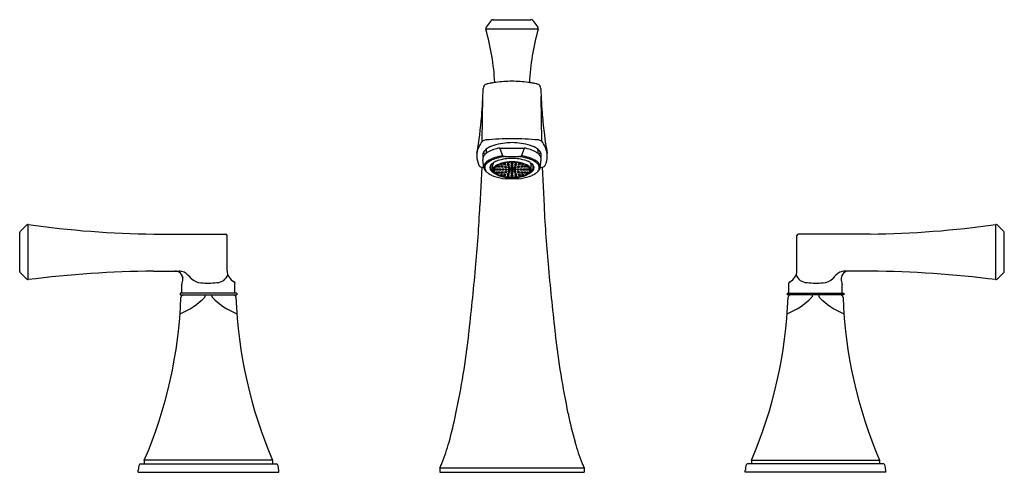
# Model space of a CAD drawing. Extents: x 4452.8 to 4465.7, y 267.4 to 273.3.
import ezdxf

# ---------------------------------------------------------------- set-up
doc = ezdxf.new("R2010")
doc.units = 0
doc.header["$LTSCALE"] = 0.64311
doc.layers.get('0').update_dxf_attribs({"color": 255, "linetype": 'CONTINUOUS'})
doc.layers.get('DEFPOINTS').update_dxf_attribs({"linetype": 'CONTINUOUS'})
doc.styles.get("Standard").update_dxf_attribs({"font": 'txt', "width": 0.8})

msp = doc.modelspace()

# ---------------------------------------------------------------- linework, layer by layer
for p, q in [((4458.982, 273.329), (4458.916, 273.24)), ((4459.006, 273.341), (4459.507, 273.341)), ((4459.531, 273.329), (4459.598, 273.24)), ((4459.602, 273.214), (4458.911, 273.214)), ((4458.865, 271.737), (4458.874, 272.327)), ((4459.648, 271.737), (4459.64, 272.327)), ((4458.917, 271.62), (4458.917, 271.578)), ((4459.096, 271.648), (4459.132, 271.545)), ((4459.417, 271.648), (4459.381, 271.545)), ((4459.597, 271.62), (4459.596, 271.578)), ((4458.885, 271.393), (4458.872, 271.494)), ((4459.341, 271.534), (4459.172, 271.534)), ((4459.628, 271.393), (4459.641, 271.494)), ((4458.857, 271.396), (4458.834, 270.886)), ((4458.988, 271.433), (4459.006, 271.419)), ((4459.006, 271.362), (4459.006, 271.431)), ((4459.525, 271.433), (4459.508, 271.419)), ((4459.508, 271.362), (4459.508, 271.431)), ((4459.656, 271.396), (4459.679, 270.886)), ((4459.341, 271.243), (4459.172, 271.243)), ((4452.774, 270.547), (4452.862, 270.634)), ((4452.88, 269.913), (4452.88, 270.64)), ((4465.634, 269.913), (4465.634, 270.64)), ((4465.739, 270.547), (4465.651, 270.634)), ((4452.769, 270.02), (4452.769, 270.533)), ((4454.536, 270.514), (4455.481, 270.514)), ((4455.501, 270.027), (4455.501, 270.494)), ((4463.012, 270.027), (4463.012, 270.494)), ((4463.977, 270.514), (4463.032, 270.514)), ((4465.745, 270.02), (4465.745, 270.533)), ((4452.774, 270.006), (4452.862, 269.919)), ((4454.533, 270.026), (4454.868, 270.026)), ((4454.905, 269.974), (4454.918, 269.936)), ((4463.608, 269.974), (4463.596, 269.936)), ((4463.98, 270.026), (4463.645, 270.026)), ((4465.739, 270.006), (4465.651, 269.919)), ((4454.906, 269.735), (4454.906, 269.845)), ((4455.606, 269.735), (4455.606, 269.867)), ((4462.907, 269.735), (4462.907, 269.867)), ((4463.607, 269.735), (4463.607, 269.845)), ((4454.883, 269.735), (4454.883, 269.711)), ((4455.631, 269.735), (4454.883, 269.735)), ((4454.883, 269.711), (4455.631, 269.711)), ((4455.631, 269.735), (4455.631, 269.711)), ((4462.883, 269.735), (4463.631, 269.735)), ((4462.883, 269.735), (4462.883, 269.711)), ((4463.631, 269.711), (4462.883, 269.711)), ((4463.631, 269.735), (4463.631, 269.711)), ((4454.358, 267.482), (4456.154, 267.482)), ((4454.411, 267.532), (4454.411, 267.482)), ((4456.101, 267.532), (4454.411, 267.532)), ((4456.101, 267.532), (4456.101, 267.482)), ((4464.155, 267.482), (4462.359, 267.482)), ((4462.412, 267.532), (4464.102, 267.532)), ((4462.412, 267.532), (4462.412, 267.482)), ((4464.102, 267.532), (4464.102, 267.482)), ((4454.331, 267.372), (4454.331, 267.402)), ((4454.331, 267.372), (4456.182, 267.372)), ((4456.182, 267.372), (4456.182, 267.402)), ((4458.307, 267.432), (4460.207, 267.432)), ((4458.307, 267.432), (4458.307, 267.372)), ((4458.307, 267.372), (4460.207, 267.372)), ((4460.207, 267.432), (4460.207, 267.372)), ((4462.331, 267.372), (4462.331, 267.402)), ((4464.182, 267.372), (4462.331, 267.372)), ((4464.182, 267.372), (4464.182, 267.402))]:
    msp.add_line(p, q)
for centre, radius, start, end in [((4459.007, 273.31), 0.0312, 91.0675, 141.9325), ((4459.506, 273.31), 0.0312, 38.0675, 88.9325), ((4458.94, 273.222), 0.03, 143.0898, 197.0682), ((4456.032, 272.371), 3, 2.6752, 16.3075), ((4462.482, 272.371), 3, 163.6925, 177.3248), ((4459.574, 273.222), 0.03, 342.9318, 36.9102), ((4459.382, 270.212), 2.327, 99.8302, 101.359), ((4459.25, 270.974), 1.553, 97.5834, 99.8302), ((4459.297, 270.5), 2.029, 91.1404, 97.1409), ((4459.216, 270.5), 2.029, 82.8591, 88.8596), ((4459.263, 270.974), 1.553, 80.1698, 82.4166), ((4459.131, 270.212), 2.327, 78.641, 80.1698), ((4453.753, 272.522), 5.124, 354.9283, 358.9874), ((4458.935, 272.435), 0.0588, 101.359, 183.3302), ((4459.578, 272.435), 0.0588, 356.6698, 78.641), ((4464.76, 272.522), 5.124, 181.0126, 185.0717), ((4452.701, 272.609), 6.18, 350.416, 354.9953), ((4465.813, 272.609), 6.18, 185.0047, 189.584), ((4459.135, 271.522), 0.346, 141.4508, 170.3578), ((4458.915, 271.673), 0.0815, 93.6636, 127.6197), ((4459.321, 266.949), 4.823, 90.7626, 94.8924), ((4459.192, 266.949), 4.823, 85.1076, 89.2374), ((4459.599, 271.673), 0.0815, 52.3803, 86.3364), ((4459.378, 271.522), 0.346, 9.6422, 38.5492), ((4458.941, 271.558), 0.0698, 149.364, 185.9492), ((4458.998, 271.524), 0.137, 125.787, 149.364), ((4458.981, 271.651), 0.116, 209.6872, 227.4153), ((4458.977, 271.621), 0.0604, 166.5953, 180.3155), ((4459.111, 271.367), 0.33, 106.9341, 125.787), ((4459.176, 271.169), 0.486, 99.4585, 119.5438), ((4459.269, 270.831), 0.889, 90.7757, 106.5709), ((4459.176, 306.985), 35.337, 269.87, 270.13), ((4459.245, 270.831), 0.889, 73.4291, 89.2243), ((4459.337, 306.985), 35.337, 269.87, 270.13), ((4459.337, 271.169), 0.486, 60.4562, 80.5415), ((4459.402, 271.367), 0.33, 54.213, 73.0659), ((4459.515, 271.524), 0.137, 30.636, 54.213), ((4459.536, 271.621), 0.0604, 359.6845, 13.4047), ((4459.532, 271.651), 0.116, 312.5847, 330.3128), ((4459.573, 271.558), 0.0698, 354.0508, 30.636), ((4459.426, 271.522), 0.634, 174.7445, 177.9594), ((4459.087, 271.545), 0.294, 180.133, 205.0837), ((4458.941, 271.558), 0.0703, 185.9492, 204.1394), ((4458.939, 271.503), 0.0673, 163.8196, 187.5274), ((4458.958, 271.497), 0.0868, 158.3734, 163.7655), ((4458.969, 271.491), 0.0995, 133.4558, 157.5703), ((4459.009, 271.366), 0.133, 125.2478, 149.27), ((4459.065, 271.39), 0.239, 122.4812, 133.4535), ((4459.098, 271.251), 0.261, 113.4871, 130.4152), ((4459.13, 271.19), 0.347, 106.0603, 124.7925), ((4459.184, 271.055), 0.476, 103.9685, 113.4871), ((4459.142, 271.254), 0.239, 107.5908, 122.4061), ((4459.226, 270.894), 0.657, 98.1532, 106.9417), ((4459.242, 270.818), 0.72, 95.5837, 103.9685), ((4459.266, 270.846), 0.666, 90.8183, 107.1877), ((4459.273, 272.006), 0.482, 253.0233, 257.9182), ((4459.256, 270.875), 0.591, 89.9863, 97.1029), ((4459.247, 270.846), 0.666, 72.8123, 89.1817), ((4459.257, 270.875), 0.591, 82.8971, 90.0137), ((4459.24, 272.006), 0.482, 282.0818, 286.9767), ((4459.271, 270.818), 0.72, 76.0315, 84.4163), ((4459.288, 270.894), 0.657, 73.0583, 81.8468), ((4459.372, 271.254), 0.239, 57.5939, 72.4092), ((4459.33, 271.055), 0.476, 66.5129, 76.0315), ((4459.383, 271.19), 0.347, 55.2075, 73.9397), ((4459.415, 271.251), 0.261, 49.5848, 66.5129), ((4459.448, 271.39), 0.239, 46.5465, 57.5188), ((4459.504, 271.366), 0.133, 30.73, 54.7522), ((4459.544, 271.491), 0.0995, 22.4297, 46.5442), ((4459.572, 271.558), 0.0703, 335.8606, 354.0508), ((4459.556, 271.497), 0.0868, 16.2345, 21.6266), ((4459.574, 271.503), 0.0673, 352.4726, 16.1804), ((4459.427, 271.545), 0.294, 334.9163, 359.867), ((4459.088, 271.522), 0.634, 2.0406, 5.2555), ((4458.849, 271.433), 0.0315, 204.8206, 226.5203), ((4458.858, 271.443), 0.0449, 226.5203, 248.0302), ((4458.878, 271.493), 0.0988, 248.0302, 262.3424), ((4459.228, 274.096), 2.726, 262.3424, 262.7827), ((4458.957, 271.398), 0.0717, 150.3216, 177.2544), ((4458.965, 271.399), 0.0799, 178.2755, 185.0023), ((4458.965, 271.403), 0.0797, 187.6707, 216.0565), ((4458.968, 271.388), 0.071, 152.9238, 187.6679), ((4458.957, 271.387), 0.0596, 187.6679, 212.5718), ((4459.009, 271.435), 0.135, 216.0565, 233.2293), ((4458.992, 271.376), 0.0983, 130.4152, 152.9238), ((4459.008, 271.415), 0.118, 210.7653, 229.6772), ((4459.016, 271.389), 0.0505, 159.6931, 195.4056), ((4459.034, 271.394), 0.069, 195.4056, 227.8881), ((4459.038, 271.381), 0.0744, 134.7391, 159.6931), ((4459.025, 271.398), 0.0496, 171.8044, 197.2663), ((4459.029, 271.397), 0.0538, 148.463, 171.8044), ((4459.038, 271.402), 0.0627, 197.2663, 217.6034), ((4459.068, 271.373), 0.0999, 140.1086, 148.463), ((4459.102, 271.316), 0.165, 122.4061, 134.7391), ((4459.138, 271.509), 0.224, 227.8881, 237.8322), ((4459.078, 271.433), 0.113, 217.6034, 233.169), ((4459.061, 271.379), 0.0906, 132.3075, 140.1086), ((4459.062, 271.431), 0.0565, 157.1434, 180), ((4459.048, 271.361), 0.0428, 165.7939, 192.4155), ((4459.076, 271.35), 0.072, 126.5814, 162.9638), ((4459.06, 271.363), 0.0543, 192.4155, 220.009), ((4459.055, 271.361), 0.0395, 164.0904, 196.1162), ((4459.066, 271.367), 0.0505, 183.7438, 198.8759), ((4459.019, 271.365), 0.00306, 141.4286, 212.1818), ((4459.021, 271.366), 0.00519, 212.1818, 243.4268), ((4459.072, 271.356), 0.0574, 145.5728, 164.0904), ((4459.022, 271.362), 0.00655, 118.8863, 141.4286), ((4459.072, 271.366), 0.0577, 196.1162, 215.9252), ((4459.065, 271.367), 0.05, 198.8759, 218.2654), ((4459.028, 271.352), 0.0186, 104.1963, 118.8863), ((4459.027, 271.376), 0.0172, 240.1441, 257.0575), ((4459.031, 271.337), 0.0337, 79.6869, 103.6045), ((4459.031, 271.392), 0.0336, 256.8512, 284.8657), ((4459.091, 271.343), 0.0805, 126.4075, 145.5728), ((4459.093, 271.386), 0.0837, 216.8314, 227.1933), ((4459.153, 271.253), 0.196, 109.5749, 127.7727), ((4459.033, 271.348), 0.0222, 62.8978, 79.6869), ((4459.043, 271.407), 0.00519, 214.2074, 243.4268), ((4459.035, 271.375), 0.0156, 285.3012, 301.4686), ((4459.05, 271.418), 0.0172, 240.1441, 257.0575), ((4459.164, 271.243), 0.204, 109.2858, 126.4075), ((4459.04, 271.363), 0.00613, 36.7141, 62.8978), ((4459.041, 271.366), 0.00565, 300.5471, 331.8957), ((4459.043, 271.365), 0.00309, 338.2344, 36.7141), ((4459.054, 271.434), 0.0336, 256.8512, 284.8657), ((4459.051, 271.365), 0.00306, 141.4286, 212.1818), ((4459.053, 271.366), 0.00519, 212.1818, 243.4268), ((4459.054, 271.363), 0.00655, 118.8863, 141.4286), ((4459.054, 271.379), 0.0337, 79.6869, 96.5378), ((4459.06, 271.352), 0.0186, 104.1963, 118.8863), ((4459.059, 271.377), 0.0172, 240.1441, 257.0575), ((4459.063, 271.338), 0.0337, 79.6869, 103.6045), ((4459.063, 271.393), 0.0336, 256.8512, 284.8657), ((4459.056, 271.39), 0.0222, 62.8978, 79.6869), ((4459.058, 271.416), 0.0156, 285.3012, 301.4686), ((4459.063, 271.404), 0.00613, 36.7141, 62.8978), ((4459.063, 271.408), 0.00565, 300.5471, 331.8957), ((4459.065, 271.406), 0.00309, 338.2344, 36.7141), ((4459.065, 271.349), 0.0222, 62.8978, 79.6869), ((4459.067, 271.375), 0.0156, 285.3012, 301.4686), ((4459.077, 271.406), 0.00306, 141.4286, 212.1818), ((4459.079, 271.407), 0.00519, 212.1818, 243.4268), ((4459.08, 271.404), 0.00655, 118.8863, 141.4286), ((4459.072, 271.363), 0.00613, 36.7141, 62.8978), ((4459.085, 271.417), 0.0172, 240.1441, 257.0575), ((4459.073, 271.367), 0.00565, 300.5471, 331.8957), ((4459.085, 271.393), 0.0186, 104.1963, 118.8863), ((4459.075, 271.365), 0.00309, 338.2344, 36.7141), ((4459.089, 271.378), 0.0337, 79.6869, 103.6045), ((4459.089, 271.433), 0.0336, 256.8512, 284.8657), ((4459.086, 271.365), 0.00306, 141.4286, 212.1818), ((4459.089, 271.363), 0.00655, 118.8863, 141.4286), ((4459.088, 271.366), 0.00519, 212.1818, 243.4268), ((4459.095, 271.352), 0.0186, 104.1963, 118.8863), ((4459.094, 271.376), 0.0172, 240.1441, 257.0575), ((4459.24, 271.009), 0.455, 97.1029, 109.5749), ((4459.098, 271.337), 0.0337, 79.6869, 103.6045), ((4459.098, 271.392), 0.0336, 256.8512, 284.8657), ((4459.091, 271.39), 0.0222, 62.8978, 79.6869), ((4459.236, 271.038), 0.421, 98.1549, 109.2858), ((4459.093, 271.416), 0.0156, 285.3012, 301.4686), ((4459.098, 271.404), 0.00613, 36.7141, 62.8978), ((4459.099, 271.407), 0.00565, 300.5471, 331.8957), ((4459.104, 271.439), 0.00306, 204.8946, 212.1818), ((4459.106, 271.44), 0.00519, 212.1818, 243.4268), ((4459.101, 271.406), 0.00309, 338.2344, 36.7141), ((4459.112, 271.45), 0.0172, 240.1441, 257.0575), ((4459.1, 271.349), 0.0222, 62.8978, 79.6869), ((4459.103, 271.375), 0.0156, 285.3012, 301.4686), ((4459.116, 271.466), 0.0336, 256.8512, 284.8657), ((4459.108, 271.363), 0.00613, 36.7141, 62.8978), ((4459.108, 271.366), 0.00565, 300.5471, 331.8957), ((4459.11, 271.365), 0.00309, 338.2344, 36.7141), ((4459.116, 271.404), 0.00306, 141.4286, 212.1818), ((4459.119, 271.402), 0.00655, 118.8863, 141.4286), ((4459.118, 271.405), 0.00519, 212.1818, 243.4268), ((4459.125, 271.391), 0.0186, 104.1963, 118.8863), ((4459.124, 271.415), 0.0172, 240.1441, 257.0575), ((4459.128, 271.376), 0.0337, 79.6869, 103.6045), ((4459.128, 271.431), 0.0336, 256.8512, 284.8657), ((4459.128, 271.299), 0.0337, 79.6869, 103.6045), ((4459.128, 271.363), 0.00655, 118.8863, 141.4286), ((4459.126, 271.366), 0.00306, 141.4286, 212.1818), ((4459.127, 271.367), 0.00519, 212.1818, 243.4268), ((4459.118, 271.423), 0.0222, 62.8978, 76.5106), ((4459.121, 271.449), 0.0156, 285.3012, 301.4686), ((4459.134, 271.353), 0.0186, 104.1963, 118.8863), ((4459.134, 271.377), 0.0172, 240.1441, 257.0575), ((4459.126, 271.437), 0.00613, 36.7141, 62.8978), ((4459.126, 271.44), 0.00565, 300.5471, 331.8957), ((4459.137, 271.338), 0.0337, 79.6869, 103.6045), ((4459.137, 271.393), 0.0336, 256.8512, 284.8657), ((4459.128, 271.439), 0.00309, 338.2344, 36.7141), ((4459.13, 271.388), 0.0222, 62.8978, 79.6869), ((4459.13, 271.311), 0.0222, 62.8978, 79.6869), ((4459.133, 271.414), 0.0156, 285.3012, 301.4686), ((4459.138, 271.402), 0.00613, 36.7141, 62.8978), ((4459.138, 271.405), 0.00565, 300.5471, 331.8957), ((4459.14, 271.404), 0.00309, 338.2344, 36.7141), ((4459.14, 271.349), 0.0222, 62.8978, 79.6869), ((4459.151, 271.433), 0.00655, 118.8863, 141.4286), ((4459.148, 271.435), 0.00306, 141.4286, 212.1818), ((4459.15, 271.437), 0.00519, 212.1818, 243.4268), ((4459.142, 271.375), 0.0156, 285.3012, 301.4686), ((4459.156, 271.423), 0.0186, 104.1963, 118.8863), ((4459.156, 271.447), 0.0172, 240.1441, 257.0575), ((4459.147, 271.364), 0.00613, 36.7141, 62.8978), ((4459.147, 271.367), 0.00565, 300.5471, 331.8957), ((4459.16, 271.408), 0.0337, 79.6869, 103.6045), ((4459.16, 271.463), 0.0336, 256.8512, 284.8657), ((4459.149, 271.365), 0.00309, 338.2344, 36.7141), ((4459.16, 271.401), 0.00306, 141.4286, 212.1818), ((4459.162, 271.402), 0.00519, 212.1818, 243.4268), ((4459.163, 271.398), 0.00655, 118.8863, 141.4286), ((4459.163, 271.328), 0.00655, 118.8863, 141.4286), ((4459.169, 271.388), 0.0186, 104.1963, 118.8863), ((4459.168, 271.412), 0.0172, 240.1441, 257.0575), ((4459.169, 271.317), 0.0186, 104.1963, 118.8863), ((4459.166, 271.365), 0.00306, 141.4286, 212.1818), ((4459.172, 271.373), 0.0337, 79.6869, 103.6045), ((4459.172, 271.428), 0.0336, 256.8512, 284.8657), ((4459.169, 271.363), 0.00655, 118.8863, 141.4286), ((4459.168, 271.366), 0.00519, 212.1818, 243.4268), ((4459.172, 271.303), 0.0337, 79.6869, 103.6045), ((4459.162, 271.419), 0.0222, 62.8978, 79.6869), ((4459.175, 271.352), 0.0186, 104.1963, 118.8863), ((4459.174, 271.376), 0.0172, 240.1441, 257.0575), ((4459.164, 271.445), 0.0156, 285.3012, 301.4686), ((4459.178, 271.338), 0.0337, 79.6869, 103.6045), ((4459.178, 271.392), 0.0336, 256.8512, 284.8657), ((4459.169, 271.434), 0.00613, 36.7141, 62.8978), ((4459.17, 271.437), 0.00565, 300.5471, 331.8957), ((4459.172, 271.435), 0.00309, 338.2344, 36.7141), ((4459.264, 270.824), 0.637, 90.6853, 97.9219), ((4459.174, 271.384), 0.0222, 62.8978, 79.6869), ((4459.174, 271.314), 0.0222, 62.8978, 79.6869), ((4459.176, 271.41), 0.0156, 285.3012, 301.4686), ((4459.181, 271.399), 0.00613, 36.7141, 62.8978), ((4459.18, 271.349), 0.0222, 62.8978, 79.6869), ((4459.182, 271.328), 0.00613, 36.7141, 62.8978), ((4459.182, 271.402), 0.00565, 300.5471, 331.8957), ((4459.184, 271.401), 0.00309, 338.2344, 36.7141), ((4459.183, 271.375), 0.0156, 285.3012, 301.4686), ((4459.188, 271.363), 0.00613, 36.7141, 62.8978), ((4459.188, 271.366), 0.00565, 300.5471, 331.8957), ((4459.196, 271.46), 0.00519, 212.2254, 243.4268), ((4459.19, 271.365), 0.00309, 338.2344, 36.7141), ((4459.198, 271.426), 0.00655, 118.8863, 141.4286), ((4459.196, 271.428), 0.00306, 141.4286, 212.1818), ((4459.198, 271.429), 0.00519, 212.1818, 243.4268), ((4459.203, 271.47), 0.0172, 240.1441, 257.0575), ((4459.204, 271.415), 0.0186, 104.1963, 118.8863), ((4459.204, 271.44), 0.0172, 240.1441, 257.0575), ((4459.206, 271.486), 0.0336, 256.8512, 284.8657), ((4459.208, 271.401), 0.0337, 79.6869, 103.6045), ((4459.208, 271.455), 0.0336, 256.8512, 284.8657), ((4459.205, 271.393), 0.00306, 141.4286, 212.1818), ((4459.205, 271.337), 0.00306, 141.4286, 212.1818), ((4459.208, 271.391), 0.00655, 118.8863, 141.4286), ((4459.207, 271.394), 0.00519, 212.1818, 243.4268), ((4459.208, 271.335), 0.00655, 118.8863, 141.4286), ((4459.207, 271.338), 0.00519, 212.1818, 243.4268), ((4459.214, 271.381), 0.0186, 104.1963, 118.8863), ((4459.213, 271.405), 0.0172, 240.1441, 257.0575), ((4459.21, 271.363), 0.00655, 118.8863, 141.4286), ((4459.208, 271.365), 0.00306, 141.4286, 212.1818), ((4459.209, 271.366), 0.00519, 212.1818, 243.4268), ((4459.214, 271.324), 0.0186, 104.1963, 118.8863), ((4459.214, 271.348), 0.0172, 240.1441, 257.0575), ((4459.216, 271.352), 0.0186, 104.1963, 118.8863), ((4459.216, 271.377), 0.0172, 240.1441, 257.0575), ((4459.217, 271.366), 0.0337, 79.6869, 103.6045), ((4459.217, 271.31), 0.0337, 79.6869, 103.6045), ((4459.217, 271.421), 0.0336, 256.8512, 284.8657), ((4459.22, 271.338), 0.0337, 79.6869, 103.6045), ((4459.22, 271.393), 0.0336, 256.8512, 284.8657), ((4459.21, 271.412), 0.0222, 62.8978, 79.6869), ((4459.211, 271.469), 0.0156, 285.3012, 301.4686), ((4459.212, 271.438), 0.0156, 285.3012, 301.4686), ((4459.216, 271.461), 0.00565, 300.5471, 331.8957), ((4459.217, 271.426), 0.00613, 36.7141, 62.8978), ((4459.217, 271.43), 0.00565, 300.5471, 331.8957), ((4459.218, 271.459), 0.00309, 338.2344, 19.7359), ((4459.22, 271.428), 0.00309, 338.2344, 36.7141), ((4459.219, 271.377), 0.0222, 62.8978, 79.6869), ((4459.219, 271.321), 0.0222, 62.8978, 79.6869), ((4459.222, 271.403), 0.0156, 285.3012, 301.4686), ((4459.222, 271.349), 0.0222, 62.8978, 79.6869), ((4459.222, 271.347), 0.0156, 285.3012, 301.4686), ((4459.224, 271.375), 0.0156, 285.3012, 301.4686), ((4459.227, 271.391), 0.00613, 36.7141, 62.8978), ((4459.227, 271.395), 0.00565, 300.5471, 331.8957), ((4459.227, 271.335), 0.00613, 36.7141, 62.8978), ((4459.227, 271.339), 0.00565, 300.5471, 331.8957), ((4459.229, 271.393), 0.00309, 338.2344, 36.7141), ((4459.229, 271.363), 0.00613, 36.7141, 62.8978), ((4459.229, 271.367), 0.00565, 300.5471, 331.8957), ((4459.229, 271.337), 0.00309, 338.2344, 36.7141), ((4459.231, 271.365), 0.00309, 338.2344, 36.7141), ((4459.247, 271.443), 0.00655, 118.8863, 141.4286), ((4459.245, 271.446), 0.00306, 141.4286, 212.1818), ((4459.247, 271.447), 0.00519, 212.1818, 243.4268), ((4459.247, 271.413), 0.00655, 118.8863, 141.4286), ((4459.245, 271.415), 0.00306, 141.4286, 212.1818), ((4459.247, 271.416), 0.00519, 212.1818, 243.4268), ((4459.247, 271.379), 0.00655, 118.8863, 141.4286), ((4459.245, 271.381), 0.00306, 141.4286, 212.1818), ((4459.247, 271.382), 0.00519, 212.1818, 243.4268), ((4459.247, 271.363), 0.00655, 118.8863, 141.4286), ((4459.245, 271.365), 0.00306, 141.4286, 212.1818), ((4459.247, 271.366), 0.00519, 212.1818, 243.4268), ((4459.247, 271.348), 0.00655, 118.8863, 141.4286), ((4459.245, 271.35), 0.00306, 141.4286, 212.1818), ((4459.247, 271.351), 0.00519, 212.1818, 243.4268), ((4459.253, 271.433), 0.0186, 104.1963, 118.8863), ((4459.253, 271.457), 0.0172, 240.1441, 257.0575), ((4459.253, 271.402), 0.0186, 104.1963, 118.8863), ((4459.253, 271.426), 0.0172, 240.1441, 257.0575), ((4459.253, 271.368), 0.0186, 104.1963, 118.8863), ((4459.253, 271.392), 0.0172, 240.1441, 257.0575), ((4459.253, 271.353), 0.0186, 104.1963, 118.8863), ((4459.253, 271.377), 0.0172, 240.1441, 257.0575), ((4459.253, 271.337), 0.0186, 104.1963, 118.8863), ((4459.253, 271.362), 0.0172, 240.1441, 257.0575), ((4459.257, 271.418), 0.0337, 79.6869, 103.6045), ((4459.257, 271.473), 0.0336, 256.8512, 284.8657), ((4459.257, 271.388), 0.0337, 79.6869, 103.6045), ((4459.257, 271.442), 0.0336, 256.8512, 284.8657), ((4459.257, 271.353), 0.0337, 79.6869, 103.6045), ((4459.257, 271.408), 0.0336, 256.8512, 284.8657), ((4459.257, 271.338), 0.0337, 79.6869, 103.6045), ((4459.257, 271.393), 0.0336, 256.8512, 284.8657), ((4459.257, 271.323), 0.0337, 79.6869, 103.6045), ((4459.257, 271.377), 0.0336, 256.8512, 284.8657), ((4459.249, 270.824), 0.637, 82.0781, 89.3147), ((4459.259, 271.429), 0.0222, 62.8978, 79.6869), ((4459.259, 271.399), 0.0222, 62.8978, 79.6869), ((4459.259, 271.365), 0.0222, 62.8978, 79.6869), ((4459.259, 271.349), 0.0222, 62.8978, 79.6869), ((4459.259, 271.334), 0.0222, 62.8978, 79.6869), ((4459.261, 271.456), 0.0156, 285.3012, 301.4686), ((4459.261, 271.425), 0.0156, 285.3012, 301.4686), ((4459.261, 271.391), 0.0156, 285.3012, 301.4686), ((4459.261, 271.375), 0.0156, 285.3012, 301.4686), ((4459.261, 271.36), 0.0156, 285.3012, 301.4686), ((4459.266, 271.444), 0.00613, 36.7141, 62.8978), ((4459.266, 271.447), 0.00565, 300.5471, 331.8957), ((4459.266, 271.413), 0.00613, 36.7141, 62.8978), ((4459.266, 271.417), 0.00565, 300.5471, 331.8957), ((4459.266, 271.379), 0.00613, 36.7141, 62.8978), ((4459.266, 271.382), 0.00565, 300.5471, 331.8957), ((4459.266, 271.364), 0.00613, 36.7141, 62.8978), ((4459.266, 271.367), 0.00565, 300.5471, 331.8957), ((4459.266, 271.348), 0.00613, 36.7141, 62.8978), ((4459.266, 271.352), 0.00565, 300.5471, 331.8957), ((4459.268, 271.446), 0.00309, 338.2344, 36.7141), ((4459.268, 271.415), 0.00309, 338.2344, 36.7141), ((4459.268, 271.381), 0.00309, 338.2344, 36.7141), ((4459.268, 271.365), 0.00309, 338.2344, 36.7141), ((4459.268, 271.35), 0.00309, 338.2344, 36.7141), ((4459.284, 271.363), 0.00613, 117.1022, 143.2859), ((4459.282, 271.365), 0.00309, 143.2859, 201.7656), ((4459.284, 271.367), 0.00565, 208.1043, 239.4529), ((4459.284, 271.393), 0.00309, 143.2859, 201.7656), ((4459.286, 271.395), 0.00565, 208.1043, 239.4529), ((4459.292, 271.349), 0.0222, 100.3131, 117.1022), ((4459.289, 271.375), 0.0156, 238.5314, 254.6988), ((4459.284, 271.337), 0.00309, 143.2859, 201.7656), ((4459.286, 271.339), 0.00565, 208.1043, 239.4529), ((4459.287, 271.391), 0.00613, 117.1022, 143.2859), ((4459.286, 271.335), 0.00613, 117.1022, 143.2859), ((4459.291, 271.403), 0.0156, 238.5314, 254.6988), ((4459.291, 271.347), 0.0156, 238.5314, 254.6988), ((4459.294, 271.377), 0.0222, 100.3131, 117.1022), ((4459.294, 271.321), 0.0222, 100.3131, 117.1022), ((4459.294, 271.393), 0.0336, 255.1343, 283.1488), ((4459.296, 271.421), 0.0336, 255.1343, 283.1488), ((4459.294, 271.338), 0.0337, 76.3955, 100.3131), ((4459.296, 271.366), 0.0337, 76.3955, 100.3131), ((4459.296, 271.31), 0.0337, 76.3955, 100.3131), ((4459.296, 271.426), 0.00613, 117.1022, 143.2859), ((4459.294, 271.428), 0.00309, 143.2859, 201.7656), ((4459.296, 271.43), 0.00565, 208.1043, 239.4529), ((4459.295, 271.459), 0.00309, 160.2641, 201.7656), ((4459.297, 271.461), 0.00565, 208.1043, 239.4529), ((4459.304, 271.412), 0.0222, 100.3131, 117.1022), ((4459.301, 271.438), 0.0156, 238.5314, 254.6988), ((4459.302, 271.469), 0.0156, 238.5314, 254.6988), ((4459.306, 271.455), 0.0336, 255.1343, 283.1488), ((4459.307, 271.486), 0.0336, 255.1343, 283.1488), ((4459.306, 271.401), 0.0337, 76.3955, 100.3131), ((4459.298, 271.377), 0.0172, 282.9425, 299.8559), ((4459.297, 271.352), 0.0186, 61.1137, 75.8037), ((4459.299, 271.381), 0.0186, 61.1137, 75.8037), ((4459.3, 271.405), 0.0172, 282.9425, 299.8559), ((4459.299, 271.324), 0.0186, 61.1137, 75.8037), ((4459.3, 271.348), 0.0172, 282.9425, 299.8559), ((4459.303, 271.363), 0.00655, 38.5714, 61.1137), ((4459.304, 271.366), 0.00519, 296.5732, 327.8182), ((4459.305, 271.391), 0.00655, 38.5714, 61.1137), ((4459.306, 271.394), 0.00519, 296.5732, 327.8182), ((4459.306, 271.365), 0.00306, 327.8182, 38.5714), ((4459.305, 271.335), 0.00655, 38.5714, 61.1137), ((4459.306, 271.338), 0.00519, 296.5732, 327.8182), ((4459.308, 271.393), 0.00306, 327.8182, 38.5714), ((4459.308, 271.337), 0.00306, 327.8182, 38.5714), ((4459.309, 271.44), 0.0172, 282.9425, 299.8559), ((4459.311, 271.47), 0.0172, 282.9425, 299.8559), ((4459.309, 271.415), 0.0186, 61.1137, 75.8037), ((4459.315, 271.426), 0.00655, 38.5714, 61.1137), ((4459.316, 271.429), 0.00519, 296.5732, 327.8182), ((4459.317, 271.46), 0.00519, 296.5732, 327.7746), ((4459.317, 271.428), 0.00306, 327.8182, 38.5714), ((4459.323, 271.365), 0.00309, 143.2859, 201.7656), ((4459.325, 271.366), 0.00565, 208.1043, 239.4529), ((4459.326, 271.363), 0.00613, 117.1022, 143.2859), ((4459.331, 271.375), 0.0156, 238.5314, 254.6988), ((4459.333, 271.349), 0.0222, 100.3131, 117.1022), ((4459.329, 271.401), 0.00309, 143.2859, 201.7656), ((4459.332, 271.399), 0.00613, 117.1022, 143.2859), ((4459.332, 271.402), 0.00565, 208.1043, 239.4529), ((4459.335, 271.392), 0.0336, 255.1343, 283.1488), ((4459.332, 271.328), 0.00613, 117.1022, 143.2859), ((4459.339, 271.384), 0.0222, 100.3131, 117.1022), ((4459.337, 271.41), 0.0156, 238.5314, 254.6988), ((4459.335, 271.338), 0.0337, 76.3955, 100.3131), ((4459.339, 271.314), 0.0222, 100.3131, 117.1022), ((4459.274, 271.009), 0.455, 70.4251, 82.8971), ((4459.341, 271.428), 0.0336, 255.1343, 283.1488), ((4459.341, 271.373), 0.0337, 76.3955, 100.3131), ((4459.341, 271.303), 0.0337, 76.3955, 100.3131), ((4459.277, 271.038), 0.421, 70.7142, 81.8451), ((4459.344, 271.434), 0.00613, 117.1022, 143.2859), ((4459.342, 271.435), 0.00309, 143.2859, 201.7656), ((4459.344, 271.437), 0.00565, 208.1043, 239.4529), ((4459.351, 271.419), 0.0222, 100.3131, 117.1022), ((4459.349, 271.445), 0.0156, 238.5314, 254.6988), ((4459.338, 271.352), 0.0186, 61.1137, 75.8037), ((4459.339, 271.376), 0.0172, 282.9425, 299.8559), ((4459.354, 271.463), 0.0336, 255.1343, 283.1488), ((4459.353, 271.408), 0.0337, 76.3955, 100.3131), ((4459.344, 271.363), 0.00655, 38.5714, 61.1137), ((4459.345, 271.366), 0.00519, 296.5732, 327.8182), ((4459.345, 271.388), 0.0186, 61.1137, 75.8037), ((4459.345, 271.412), 0.0172, 282.9425, 299.8559), ((4459.347, 271.365), 0.00306, 327.8182, 38.5714), ((4459.344, 271.317), 0.0186, 61.1137, 75.8037), ((4459.35, 271.328), 0.00655, 38.5714, 61.1137), ((4459.35, 271.398), 0.00655, 38.5714, 61.1137), ((4459.351, 271.402), 0.00519, 296.5732, 327.8182), ((4459.353, 271.401), 0.00306, 327.8182, 38.5714), ((4459.357, 271.423), 0.0186, 61.1137, 75.8037), ((4459.357, 271.447), 0.0172, 282.9425, 299.8559), ((4459.366, 271.364), 0.00613, 117.1022, 143.2859), ((4459.364, 271.365), 0.00309, 143.2859, 201.7656), ((4459.366, 271.367), 0.00565, 208.1043, 239.4529), ((4459.371, 271.375), 0.0156, 238.5314, 254.6988), ((4459.374, 271.349), 0.0222, 100.3131, 117.1022), ((4459.363, 271.433), 0.00655, 38.5714, 61.1137), ((4459.364, 271.437), 0.00519, 296.5732, 327.8182), ((4459.376, 271.393), 0.0336, 255.1343, 283.1488), ((4459.365, 271.435), 0.00306, 327.8182, 38.5714), ((4459.373, 271.404), 0.00309, 143.2859, 201.7656), ((4459.375, 271.405), 0.00565, 208.1043, 239.4529), ((4459.376, 271.338), 0.0337, 76.3955, 100.3131), ((4459.376, 271.402), 0.00613, 117.1022, 143.2859), ((4459.383, 271.388), 0.0222, 100.3131, 117.1022), ((4459.381, 271.414), 0.0156, 238.5314, 254.6988), ((4459.383, 271.311), 0.0222, 100.3131, 117.1022), ((4459.385, 271.431), 0.0336, 255.1343, 283.1488), ((4459.385, 271.376), 0.0337, 76.3955, 100.3131), ((4459.385, 271.299), 0.0337, 76.3955, 100.3131), ((4459.385, 271.439), 0.00309, 143.2859, 201.7656), ((4459.387, 271.44), 0.00565, 208.1043, 239.4529), ((4459.388, 271.437), 0.00613, 117.1022, 143.2859), ((4459.38, 271.377), 0.0172, 282.9425, 299.8559), ((4459.393, 271.449), 0.0156, 238.5314, 254.6988), ((4459.379, 271.353), 0.0186, 61.1137, 75.8037), ((4459.395, 271.423), 0.0222, 103.4894, 117.1022), ((4459.397, 271.466), 0.0336, 255.1343, 283.1488), ((4459.385, 271.363), 0.00655, 38.5714, 61.1137), ((4459.386, 271.367), 0.00519, 296.5732, 327.8182), ((4459.388, 271.366), 0.00306, 327.8182, 38.5714), ((4459.388, 271.391), 0.0186, 61.1137, 75.8037), ((4459.389, 271.415), 0.0172, 282.9425, 299.8559), ((4459.394, 271.402), 0.00655, 38.5714, 61.1137), ((4459.395, 271.405), 0.00519, 296.5732, 327.8182), ((4459.397, 271.404), 0.00306, 327.8182, 38.5714), ((4459.403, 271.365), 0.00309, 143.2859, 201.7656), ((4459.405, 271.366), 0.00565, 208.1043, 239.4529), ((4459.406, 271.363), 0.00613, 117.1022, 143.2859), ((4459.413, 271.349), 0.0222, 100.3131, 117.1022), ((4459.411, 271.375), 0.0156, 238.5314, 254.6988), ((4459.401, 271.45), 0.0172, 282.9425, 299.8559), ((4459.415, 271.392), 0.0336, 255.1343, 283.1488), ((4459.407, 271.44), 0.00519, 296.5732, 327.8182), ((4459.413, 271.406), 0.00309, 143.2859, 201.7656), ((4459.415, 271.337), 0.0337, 76.3955, 100.3131), ((4459.415, 271.404), 0.00613, 117.1022, 143.2859), ((4459.415, 271.407), 0.00565, 208.1043, 239.4529), ((4459.409, 271.439), 0.00306, 327.8182, 335.1054), ((4459.422, 271.39), 0.0222, 100.3131, 117.1022), ((4459.42, 271.416), 0.0156, 238.5314, 254.6988), ((4459.349, 271.243), 0.204, 53.5925, 70.7142), ((4459.424, 271.433), 0.0336, 255.1343, 283.1488), ((4459.424, 271.378), 0.0337, 76.3955, 100.3131), ((4459.419, 271.352), 0.0186, 61.1137, 75.8037), ((4459.419, 271.376), 0.0172, 282.9425, 299.8559), ((4459.36, 271.253), 0.196, 52.2273, 70.4251), ((4459.424, 271.363), 0.00655, 38.5714, 61.1137), ((4459.425, 271.366), 0.00519, 296.5732, 327.8182), ((4459.427, 271.365), 0.00306, 327.8182, 38.5714), ((4459.428, 271.393), 0.0186, 61.1137, 75.8037), ((4459.428, 271.417), 0.0172, 282.9425, 299.8559), ((4459.438, 271.365), 0.00309, 143.2859, 201.7656), ((4459.441, 271.363), 0.00613, 117.1022, 143.2859), ((4459.441, 271.367), 0.00565, 208.1043, 239.4529), ((4459.434, 271.404), 0.00655, 38.5714, 61.1137), ((4459.434, 271.407), 0.00519, 296.5732, 327.8182), ((4459.448, 271.349), 0.0222, 100.3131, 117.1022), ((4459.446, 271.375), 0.0156, 238.5314, 254.6988), ((4459.436, 271.406), 0.00306, 327.8182, 38.5714), ((4459.45, 271.393), 0.0336, 255.1343, 283.1488), ((4459.45, 271.338), 0.0337, 76.3955, 100.3131), ((4459.45, 271.404), 0.00613, 117.1022, 143.2859), ((4459.448, 271.406), 0.00309, 143.2859, 201.7656), ((4459.45, 271.408), 0.00565, 208.1043, 239.4529), ((4459.458, 271.39), 0.0222, 100.3131, 117.1022), ((4459.455, 271.416), 0.0156, 238.5314, 254.6988), ((4459.46, 271.434), 0.0336, 255.1343, 283.1488), ((4459.46, 271.379), 0.0337, 83.4622, 100.3131), ((4459.454, 271.352), 0.0186, 61.1137, 75.8037), ((4459.454, 271.377), 0.0172, 282.9425, 299.8559), ((4459.459, 271.363), 0.00655, 38.5714, 61.1137), ((4459.46, 271.366), 0.00519, 296.5732, 327.8182), ((4459.462, 271.365), 0.00306, 327.8182, 38.5714), ((4459.464, 271.418), 0.0172, 282.9425, 299.8559), ((4459.47, 271.365), 0.00309, 143.2859, 201.7656), ((4459.473, 271.363), 0.00613, 117.1022, 143.2859), ((4459.473, 271.366), 0.00565, 208.1043, 239.4529), ((4459.422, 271.343), 0.0805, 34.4272, 53.5925), ((4459.48, 271.348), 0.0222, 100.3131, 117.1022), ((4459.478, 271.375), 0.0156, 238.5314, 254.6988), ((4459.47, 271.407), 0.00519, 296.5732, 325.7926), ((4459.482, 271.392), 0.0336, 255.1343, 283.1488), ((4459.482, 271.337), 0.0337, 76.3955, 100.3131), ((4459.42, 271.386), 0.0837, 312.8067, 323.1686), ((4459.437, 271.35), 0.072, 17.0362, 53.4186), ((4459.448, 271.367), 0.05, 321.7346, 341.1241), ((4459.441, 271.366), 0.0577, 324.0748, 343.8838), ((4459.441, 271.356), 0.0574, 15.9096, 34.4272), ((4459.486, 271.352), 0.0186, 61.1137, 75.8037), ((4459.486, 271.376), 0.0172, 282.9425, 299.8559), ((4459.491, 271.362), 0.00655, 38.5714, 61.1137), ((4459.447, 271.367), 0.0505, 341.1241, 356.2562), ((4459.492, 271.366), 0.00519, 296.5732, 327.8182), ((4459.454, 271.363), 0.0543, 319.991, 347.5845), ((4459.376, 271.509), 0.224, 302.1678, 312.1119), ((4459.458, 271.361), 0.0395, 343.8838, 15.9096), ((4459.494, 271.365), 0.00306, 327.8182, 38.5714), ((4459.411, 271.316), 0.165, 45.2609, 57.5939), ((4459.451, 271.431), 0.0565, 0, 22.8566), ((4459.436, 271.433), 0.113, 306.831, 322.3966), ((4459.465, 271.361), 0.0428, 347.5845, 14.2061), ((4459.452, 271.379), 0.0906, 39.8914, 47.6925), ((4459.445, 271.373), 0.0999, 31.537, 39.8914), ((4459.476, 271.402), 0.0627, 322.3966, 342.7337), ((4459.48, 271.394), 0.069, 312.1119, 344.5944), ((4459.475, 271.381), 0.0744, 20.3069, 45.2609), ((4459.484, 271.397), 0.0538, 8.1956, 31.537), ((4459.488, 271.398), 0.0496, 342.7337, 8.1956), ((4459.497, 271.389), 0.0505, 344.5944, 20.3069), ((4459.505, 271.415), 0.118, 310.3228, 329.2347), ((4459.521, 271.376), 0.0983, 27.0762, 49.5848), ((4459.504, 271.435), 0.135, 306.7707, 323.9435), ((4459.557, 271.387), 0.0596, 327.4282, 352.3321), ((4459.545, 271.388), 0.071, 352.3321, 27.0762), ((4459.549, 271.403), 0.0797, 323.9435, 352.3293), ((4459.556, 271.398), 0.0717, 2.7456, 29.6784), ((4459.548, 271.399), 0.0799, 354.9977, 1.7245), ((4459.285, 274.096), 2.726, 277.2173, 277.6576), ((4459.635, 271.493), 0.0988, 277.6576, 291.9698), ((4459.655, 271.443), 0.0449, 291.9698, 313.4797), ((4459.665, 271.433), 0.0315, 313.4797, 335.1794), ((4459.081, 271.501), 0.231, 229.7681, 244.288), ((4459.154, 271.647), 0.394, 243.8516, 251.4556), ((4459.109, 271.405), 0.119, 220.009, 234.7919), ((4459.1, 271.45), 0.154, 237.8322, 247.142), ((4459.095, 271.382), 0.0858, 215.9252, 234.7054), ((4459.233, 271.898), 0.658, 251.9416, 264.7408), ((4459.103, 271.393), 0.0954, 225.7593, 238.8035), ((4459.041, 271.324), 0.00306, 141.4286, 212.1818), ((4459.044, 271.322), 0.00655, 118.8863, 141.4286), ((4459.043, 271.325), 0.00519, 212.1818, 243.4268), ((4459.129, 271.433), 0.154, 234.7919, 239.9418), ((4459.05, 271.311), 0.0186, 104.1963, 118.8863), ((4459.049, 271.336), 0.0172, 240.1441, 257.0575), ((4459.053, 271.297), 0.0337, 79.6869, 103.6045), ((4459.166, 271.483), 0.209, 234.7054, 247.2512), ((4459.053, 271.352), 0.0336, 256.8512, 284.8657), ((4459.167, 271.499), 0.229, 239.9418, 250.2278), ((4459.189, 271.536), 0.262, 238.8035, 253.8586), ((4459.055, 271.308), 0.0222, 62.8978, 79.6869), ((4459.058, 271.334), 0.0156, 285.3012, 301.4686), ((4459.063, 271.322), 0.00613, 36.7141, 62.8978), ((4459.063, 271.326), 0.00565, 300.5471, 331.8957), ((4459.065, 271.324), 0.00309, 338.2344, 36.7141), ((4459.077, 271.325), 0.00306, 141.4286, 212.1818), ((4459.08, 271.323), 0.00655, 118.8863, 141.4286), ((4459.079, 271.326), 0.00519, 212.1818, 243.4268), ((4459.086, 271.312), 0.0186, 104.1963, 118.8863), ((4459.085, 271.336), 0.0172, 240.1441, 257.0575), ((4459.089, 271.298), 0.0337, 79.6869, 103.6045), ((4459.089, 271.352), 0.0336, 256.8512, 284.8657), ((4459.205, 271.576), 0.31, 247.2512, 258.0473), ((4459.229, 271.67), 0.411, 250.2278, 260.6397), ((4459.091, 271.309), 0.0222, 62.8978, 79.6869), ((4459.094, 271.335), 0.0156, 285.3012, 301.4686), ((4459.098, 271.323), 0.00613, 36.7141, 62.8978), ((4459.106, 271.29), 0.00655, 118.8863, 141.4286), ((4459.104, 271.292), 0.00306, 141.4286, 212.1818), ((4459.106, 271.293), 0.00519, 212.1818, 243.4268), ((4459.099, 271.327), 0.00565, 300.5471, 331.8957), ((4459.101, 271.325), 0.00309, 338.2344, 36.7141), ((4459.112, 271.279), 0.0186, 104.1963, 118.8863), ((4459.112, 271.304), 0.0172, 240.1441, 257.0575), ((4459.116, 271.265), 0.0337, 79.6869, 103.6045), ((4459.116, 271.32), 0.0336, 256.8512, 284.8657), ((4459.116, 271.327), 0.00306, 141.4286, 212.1818), ((4459.119, 271.325), 0.00655, 118.8863, 141.4286), ((4459.118, 271.328), 0.00519, 212.1818, 243.4268), ((4459.125, 271.314), 0.0186, 104.1963, 118.8863), ((4459.124, 271.338), 0.0172, 240.1441, 257.0575), ((4459.242, 271.717), 0.451, 253.8586, 262.6207), ((4459.128, 271.354), 0.0336, 256.8512, 284.8657), ((4459.118, 271.276), 0.0222, 62.8978, 79.6869), ((4459.12, 271.302), 0.0156, 285.3012, 301.4686), ((4459.125, 271.29), 0.00613, 36.7141, 62.8978), ((4459.125, 271.294), 0.00565, 300.5471, 331.8957), ((4459.127, 271.292), 0.00309, 338.2344, 36.7141), ((4459.133, 271.337), 0.0156, 285.3012, 301.4686), ((4459.138, 271.325), 0.00613, 36.7141, 62.8978), ((4459.138, 271.328), 0.00565, 300.5471, 331.8957), ((4459.263, 271.849), 0.589, 258.0473, 264.7532), ((4459.14, 271.327), 0.00309, 338.2344, 36.7141), ((4459.148, 271.295), 0.00306, 141.4286, 212.1818), ((4459.15, 271.296), 0.00519, 212.1818, 243.4268), ((4459.151, 271.293), 0.00655, 118.8863, 141.4286), ((4459.157, 271.283), 0.0186, 104.1963, 118.8863), ((4459.156, 271.307), 0.0172, 240.1441, 257.0575), ((4459.16, 271.268), 0.0337, 79.6869, 103.6045), ((4459.16, 271.323), 0.0336, 256.8512, 284.8657), ((4459.16, 271.33), 0.00306, 141.4286, 212.1818), ((4459.162, 271.331), 0.00519, 212.1818, 243.4268), ((4459.168, 271.342), 0.0172, 240.1441, 257.0575), ((4459.256, 271.84), 0.583, 260.6397, 270.0179), ((4459.172, 271.358), 0.0336, 256.8512, 284.8657), ((4459.162, 271.279), 0.0222, 62.8978, 79.6869), ((4459.164, 271.305), 0.0156, 285.3012, 301.4686), ((4459.169, 271.293), 0.00613, 36.7141, 62.8978), ((4459.17, 271.297), 0.00565, 300.5471, 331.8957), ((4459.172, 271.295), 0.00309, 338.2344, 36.7141), ((4459.177, 271.34), 0.0156, 285.3012, 301.4686), ((4459.257, 271.833), 0.567, 262.6207, 270.0102), ((4459.182, 271.332), 0.00565, 300.5471, 331.8957), ((4459.184, 271.33), 0.00309, 338.2344, 36.7141), ((4459.194, 271.274), 0.00306, 141.4286, 212.1818), ((4459.196, 271.275), 0.00519, 212.1818, 243.4268), ((4459.195, 271.303), 0.00306, 141.4286, 212.1818), ((4459.197, 271.271), 0.00655, 118.8863, 141.4286), ((4459.198, 271.301), 0.00655, 118.8863, 141.4286), ((4459.197, 271.304), 0.00519, 212.1818, 243.4268), ((4459.203, 271.261), 0.0186, 104.1963, 118.8863), ((4459.202, 271.285), 0.0172, 240.1441, 257.0575), ((4459.204, 271.29), 0.0186, 104.1963, 118.8863), ((4459.203, 271.314), 0.0172, 240.1441, 257.0575), ((4459.206, 271.246), 0.0337, 79.6869, 103.6045), ((4459.206, 271.301), 0.0336, 256.8512, 257.5707), ((4459.207, 271.275), 0.0337, 79.6869, 103.6045), ((4459.207, 271.33), 0.0336, 256.8512, 284.8657), ((4459.206, 271.301), 0.0336, 271.5446, 284.8657), ((4459.257, 271.834), 0.573, 265.2573, 270.0103), ((4459.217, 271.364), 0.0336, 256.8512, 284.8657), ((4459.208, 271.257), 0.0222, 62.8978, 79.6869), ((4459.209, 271.287), 0.0222, 62.8978, 79.6869), ((4459.21, 271.283), 0.0156, 285.3012, 301.4686), ((4459.212, 271.313), 0.0156, 285.3012, 301.4686), ((4459.215, 271.272), 0.00613, 36.7141, 62.8978), ((4459.217, 271.301), 0.00613, 36.7141, 62.8978), ((4459.216, 271.275), 0.00565, 300.5471, 331.8957), ((4459.217, 271.304), 0.00565, 300.5471, 331.8957), ((4459.218, 271.274), 0.00309, 338.2344, 36.7141), ((4459.219, 271.303), 0.00309, 338.2344, 36.7141), ((4459.247, 271.314), 0.00655, 118.8863, 141.4286), ((4459.245, 271.316), 0.00306, 141.4286, 212.1818), ((4459.247, 271.317), 0.00519, 212.1818, 243.4268), ((4459.247, 271.283), 0.00655, 118.8863, 141.4286), ((4459.245, 271.285), 0.00306, 141.4286, 212.1818), ((4459.247, 271.286), 0.00519, 212.1818, 243.4268), ((4459.253, 271.303), 0.0186, 104.1963, 118.8863), ((4459.253, 271.327), 0.0172, 240.1441, 257.0575), ((4459.253, 271.272), 0.0186, 104.1963, 118.8863), ((4459.253, 271.296), 0.0172, 240.1441, 257.0575), ((4459.257, 271.288), 0.0337, 79.6869, 103.6045), ((4459.257, 271.343), 0.0336, 256.8512, 284.8657), ((4459.257, 271.257), 0.0337, 79.6869, 103.6045), ((4459.257, 271.312), 0.0336, 256.8512, 284.8657), ((4459.257, 271.833), 0.567, 269.9898, 277.3793), ((4459.257, 271.84), 0.583, 269.9821, 279.3603), ((4459.257, 271.834), 0.573, 269.9897, 274.7427), ((4459.259, 271.3), 0.0222, 62.8978, 79.6869), ((4459.259, 271.269), 0.0222, 62.8978, 79.6869), ((4459.261, 271.326), 0.0156, 285.3012, 301.4686), ((4459.261, 271.295), 0.0156, 285.3012, 301.4686), ((4459.266, 271.314), 0.00613, 36.7141, 62.8978), ((4459.266, 271.317), 0.00565, 300.5471, 331.8957), ((4459.266, 271.283), 0.00613, 36.7141, 62.8978), ((4459.266, 271.286), 0.00565, 300.5471, 331.8957), ((4459.268, 271.316), 0.00309, 338.2344, 36.7141), ((4459.268, 271.285), 0.00309, 338.2344, 36.7141), ((4459.296, 271.364), 0.0336, 255.1343, 283.1488), ((4459.294, 271.303), 0.00309, 143.2859, 201.7656), ((4459.296, 271.304), 0.00565, 208.1043, 239.4529), ((4459.297, 271.301), 0.00613, 117.1022, 143.2859), ((4459.295, 271.274), 0.00309, 143.2859, 201.7656), ((4459.302, 271.313), 0.0156, 238.5314, 254.6988), ((4459.298, 271.272), 0.00613, 117.1022, 143.2859), ((4459.298, 271.275), 0.00565, 208.1043, 239.4529), ((4459.304, 271.287), 0.0222, 100.3131, 117.1022), ((4459.305, 271.257), 0.0222, 100.3131, 117.1022), ((4459.303, 271.283), 0.0156, 238.5314, 254.6988), ((4459.306, 271.33), 0.0336, 255.1343, 283.1488), ((4459.307, 271.301), 0.0336, 255.1343, 268.4554), ((4459.306, 271.275), 0.0337, 76.3955, 100.3131), ((4459.307, 271.246), 0.0337, 76.3955, 100.3131), ((4459.25, 271.849), 0.589, 275.2468, 281.9527), ((4459.309, 271.29), 0.0186, 61.1137, 75.8037), ((4459.31, 271.314), 0.0172, 282.9425, 299.8559), ((4459.311, 271.261), 0.0186, 61.1137, 75.8037), ((4459.311, 271.285), 0.0172, 282.9425, 299.8559), ((4459.307, 271.301), 0.0336, 282.4293, 283.1488), ((4459.315, 271.301), 0.00655, 38.5714, 61.1137), ((4459.316, 271.304), 0.00519, 296.5732, 327.8182), ((4459.318, 271.303), 0.00306, 327.8182, 38.5714), ((4459.316, 271.271), 0.00655, 38.5714, 61.1137), ((4459.317, 271.275), 0.00519, 296.5732, 327.8182), ((4459.319, 271.274), 0.00306, 327.8182, 38.5714), ((4459.329, 271.33), 0.00309, 143.2859, 201.7656), ((4459.331, 271.332), 0.00565, 208.1043, 239.4529), ((4459.337, 271.34), 0.0156, 238.5314, 254.6988), ((4459.272, 271.717), 0.451, 277.3793, 286.1414), ((4459.341, 271.358), 0.0336, 255.1343, 283.1488), ((4459.341, 271.295), 0.00309, 143.2859, 201.7656), ((4459.344, 271.293), 0.00613, 117.1022, 143.2859), ((4459.344, 271.297), 0.00565, 208.1043, 239.4529), ((4459.351, 271.279), 0.0222, 100.3131, 117.1022), ((4459.349, 271.305), 0.0156, 238.5314, 254.6988), ((4459.281, 271.898), 0.658, 275.2592, 288.0584), ((4459.353, 271.323), 0.0336, 255.1343, 283.1488), ((4459.353, 271.268), 0.0337, 76.3955, 100.3131), ((4459.345, 271.342), 0.0172, 282.9425, 299.8559), ((4459.285, 271.67), 0.411, 279.3603, 289.7722), ((4459.351, 271.331), 0.00519, 296.5732, 327.8182), ((4459.353, 271.33), 0.00306, 327.8182, 38.5714), ((4459.357, 271.283), 0.0186, 61.1137, 75.8037), ((4459.357, 271.307), 0.0172, 282.9425, 299.8559), ((4459.363, 271.293), 0.00655, 38.5714, 61.1137), ((4459.363, 271.296), 0.00519, 296.5732, 327.8182), ((4459.365, 271.295), 0.00306, 327.8182, 38.5714), ((4459.373, 271.327), 0.00309, 143.2859, 201.7656), ((4459.375, 271.328), 0.00565, 208.1043, 239.4529), ((4459.376, 271.325), 0.00613, 117.1022, 143.2859), ((4459.381, 271.337), 0.0156, 238.5314, 254.6988), ((4459.308, 271.576), 0.31, 281.9527, 292.7488), ((4459.385, 271.354), 0.0336, 255.1343, 283.1488), ((4459.388, 271.29), 0.00613, 117.1022, 143.2859), ((4459.386, 271.292), 0.00309, 143.2859, 201.7656), ((4459.388, 271.294), 0.00565, 208.1043, 239.4529), ((4459.396, 271.276), 0.0222, 100.3131, 117.1022), ((4459.393, 271.302), 0.0156, 238.5314, 254.6988), ((4459.398, 271.32), 0.0336, 255.1343, 283.1488), ((4459.398, 271.265), 0.0337, 76.3955, 100.3131), ((4459.388, 271.314), 0.0186, 61.1137, 75.8037), ((4459.389, 271.338), 0.0172, 282.9425, 299.8559), ((4459.394, 271.325), 0.00655, 38.5714, 61.1137), ((4459.395, 271.328), 0.00519, 296.5732, 327.8182), ((4459.324, 271.536), 0.262, 286.1414, 301.1965), ((4459.397, 271.327), 0.00306, 327.8182, 38.5714), ((4459.401, 271.304), 0.0172, 282.9425, 299.8559), ((4459.401, 271.279), 0.0186, 61.1137, 75.8037), ((4459.412, 271.325), 0.00309, 143.2859, 201.7656), ((4459.414, 271.327), 0.00565, 208.1043, 239.4529), ((4459.415, 271.323), 0.00613, 117.1022, 143.2859), ((4459.407, 271.29), 0.00655, 38.5714, 61.1137), ((4459.408, 271.293), 0.00519, 296.5732, 327.8182), ((4459.422, 271.309), 0.0222, 100.3131, 117.1022), ((4459.42, 271.335), 0.0156, 238.5314, 254.6988), ((4459.41, 271.292), 0.00306, 327.8182, 38.5714), ((4459.424, 271.352), 0.0336, 255.1343, 283.1488), ((4459.424, 271.298), 0.0337, 76.3955, 100.3131), ((4459.346, 271.499), 0.229, 289.7722, 300.0582), ((4459.347, 271.483), 0.209, 292.7488, 305.2946), ((4459.428, 271.312), 0.0186, 61.1137, 75.8037), ((4459.428, 271.336), 0.0172, 282.9425, 299.8559), ((4459.433, 271.323), 0.00655, 38.5714, 61.1137), ((4459.434, 271.326), 0.00519, 296.5732, 327.8182), ((4459.436, 271.325), 0.00306, 327.8182, 38.5714), ((4459.448, 271.324), 0.00309, 143.2859, 201.7656), ((4459.45, 271.326), 0.00565, 208.1043, 239.4529), ((4459.451, 271.322), 0.00613, 117.1022, 143.2859), ((4459.456, 271.334), 0.0156, 238.5314, 254.6988), ((4459.458, 271.308), 0.0222, 100.3131, 117.1022), ((4459.46, 271.352), 0.0336, 255.1343, 283.1488), ((4459.46, 271.297), 0.0337, 76.3955, 100.3131), ((4459.411, 271.393), 0.0954, 301.1965, 314.2407), ((4459.384, 271.433), 0.154, 300.0582, 305.2081), ((4459.418, 271.382), 0.0858, 305.2946, 324.0748), ((4459.463, 271.311), 0.0186, 61.1137, 75.8037), ((4459.464, 271.336), 0.0172, 282.9425, 299.8559), ((4459.469, 271.322), 0.00655, 38.5714, 61.1137), ((4459.47, 271.325), 0.00519, 296.5732, 327.8182), ((4459.404, 271.405), 0.119, 305.2081, 319.991), ((4459.413, 271.45), 0.154, 292.858, 302.1678), ((4459.472, 271.324), 0.00306, 327.8182, 38.5714), ((4459.359, 271.647), 0.394, 288.5444, 296.1484), ((4459.432, 271.501), 0.231, 295.712, 310.2319), ((4441.209, 271.69), 17.643, 354.7122, 357.3876), ((4477.304, 271.69), 17.643, 182.6124, 185.2878), ((4452.876, 270.62), 0.02, 80.4922, 134.6929), ((4454.679, 283.334), 12.821, 261.9331, 269.3622), ((4463.834, 283.334), 12.821, 270.6378, 278.0669), ((4465.637, 270.62), 0.02, 45.3071, 99.5078), ((4452.789, 270.533), 0.0204, 135.1873, 179.4805), ((4455.48, 270.493), 0.0211, 2.8862, 87.1137), ((4463.033, 270.493), 0.0211, 92.8863, 177.1138), ((4465.724, 270.533), 0.0204, 0.5195, 44.8127), ((4418.836, 273.76), 40.111, 353.4439, 354.7122), ((4499.677, 273.76), 40.111, 185.2878, 186.5561), ((4452.789, 270.02), 0.0203, 180.3941, 224.9381), ((4452.877, 269.933), 0.0201, 225.4857, 279.0855), ((4454.756, 254.606), 15.422, 90.8308, 96.9898), ((4454.816, 269.924), 0.102, 1.6604, 89.4017), ((4454.86, 269.839), 0.187, 65.8535, 87.5362), ((4454.605, 269.931), 0.313, 344.082, 359.2357), ((4454.771, 269.732), 0.323, 36.9917, 59.2592), ((4455.164, 270.064), 0.192, 225.669, 267.7972), ((4455.368, 270.023), 0.149, 270.4746, 342.6078), ((4455.663, 270.032), 0.162, 181.6967, 244.4129), ((4462.85, 270.032), 0.162, 295.5871, 358.3033), ((4463.145, 270.023), 0.149, 197.3922, 269.5254), ((4463.35, 270.064), 0.192, 272.2028, 314.331), ((4463.742, 269.732), 0.323, 120.7408, 143.0083), ((4463.653, 269.839), 0.187, 92.4638, 114.1465), ((4463.697, 269.924), 0.102, 90.5983, 178.3396), ((4463.908, 269.931), 0.313, 180.7643, 195.918), ((4463.757, 254.606), 15.422, 83.0102, 89.1692), ((4465.637, 269.933), 0.0201, 260.9145, 314.5143), ((4465.724, 270.02), 0.0203, 315.0619, 359.6059), ((4455.255, 270.722), 0.855, 263.3343, 277.6334), ((4455.586, 269.866), 0.0205, 0.8947, 68.4967), ((4462.927, 269.866), 0.0205, 111.5033, 179.1053), ((4463.258, 270.722), 0.855, 262.3666, 276.6657), ((4448.898, 269.9), 6, 336.7541, 357.918), ((4454.486, 270.4), 1.019, 292.9056, 315.1658), ((4454.928, 269.677), 0.0339, 96.1215, 171.7964), ((4455.205, 269.687), 0.00575, 306.4865, 353.1695), ((4455.336, 269.689), 0.126, 169.9136, 181.3645), ((4455.177, 269.689), 0.126, 358.6355, 10.0864), ((4455.308, 269.687), 0.00575, 186.8305, 233.5135), ((4456.027, 270.4), 1.019, 224.8342, 247.0944), ((4455.585, 269.677), 0.0339, 8.2036, 83.8785), ((4461.614, 269.9), 6, 182.082, 203.2459), ((4456.899, 269.9), 6, 336.7541, 357.918), ((4462.487, 270.4), 1.019, 292.9056, 315.1658), ((4462.929, 269.677), 0.0339, 96.1215, 171.7964), ((4463.205, 269.687), 0.00575, 306.4865, 353.1695), ((4463.337, 269.689), 0.126, 169.9136, 181.3645), ((4463.177, 269.689), 0.126, 358.6355, 10.0864), ((4463.308, 269.687), 0.00575, 186.8305, 233.5135), ((4464.027, 270.4), 1.019, 224.8342, 247.0944), ((4463.585, 269.677), 0.0339, 8.2036, 83.8785), ((4469.615, 269.9), 6, 182.082, 203.2459), ((4447.398, 270.478), 11.362, 348.1642, 353.4439), ((4471.115, 270.478), 11.362, 186.5561, 191.8358), ((4452.59, 269.39), 6.057, 344.5045, 348.1642), ((4465.924, 269.39), 6.057, 191.8358, 195.4955), ((4455.791, 268.502), 2.735, 338.2875, 344.5045), ((4462.722, 268.502), 2.735, 195.4955, 201.7125), ((4454.52, 267.402), 0.188, 157.7139, 180), ((4454.358, 267.468), 0.0139, 90.2693, 157.4519), ((4456.155, 267.468), 0.0139, 22.5884, 92.2897), ((4455.994, 267.402), 0.188, 0, 22.2861), ((4457.443, 267.844), 0.957, 334.4618, 338.2875), ((4461.07, 267.844), 0.957, 201.7125, 205.5382), ((4462.52, 267.402), 0.188, 157.7139, 180), ((4462.358, 267.468), 0.0139, 87.7103, 157.4116), ((4464.155, 267.468), 0.0139, 22.5481, 89.7307), ((4463.994, 267.402), 0.188, 0, 22.2861)]:
    msp.add_arc(centre, radius, start, end)

# ---------------------------------------------------------------- texts
at = {"layer": 'DEFPOINTS'}
for tag, p, s in [('MODELNUMBER', (4459.254, 267.377), 'K-22555T-4V'), ('TRADENAME', (4459.254, 267.375), 'MEMOIRS'), ('PRODUCT', (4459.254, 267.374), 'BATHROOM SINK FAUCET')]:
    msp.add_attdef(tag, p, s, height=0.001, dxfattribs=at)

doc.saveas('drawing.dxf')
